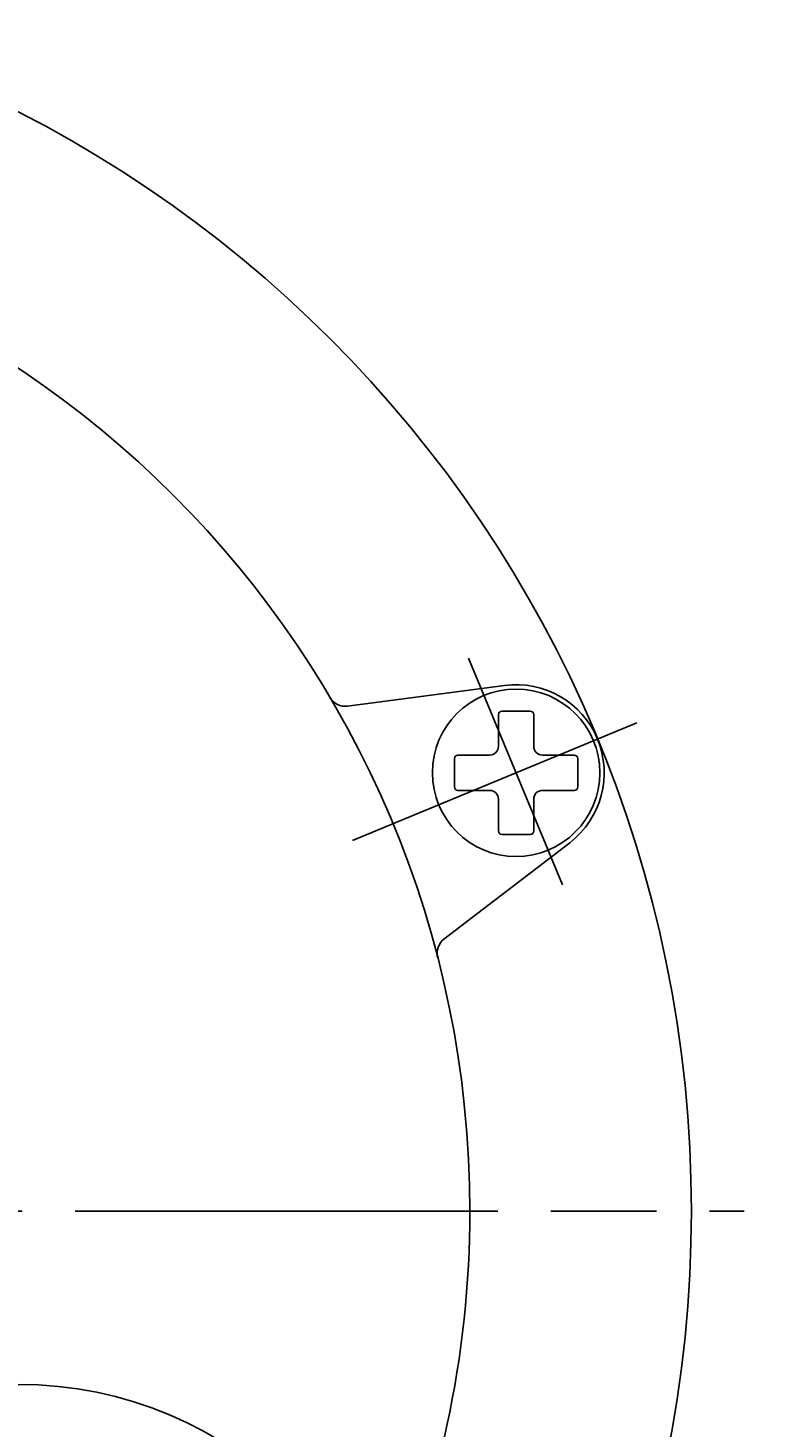
# Model space of a CAD drawing. Extents: x -168 to 1095, y -689 to 604.
# Drawn here: x 369 to 411, y 284 to 363 of the extents above; entities that cross this region are included whole.
import ezdxf

# ---------------------------------------------------------------- set-up
doc = ezdxf.new("R2010")
doc.units = 0
doc.header["$LTSCALE"] = 2
doc.linetypes.add('AM_ISO08W050', pattern=[18, 12, -1.5, 3, -1.5])
doc.layers.get('0').update_dxf_attribs({"linetype": 'CONTINUOUS'})
doc.layers.get('DEFPOINTS').update_dxf_attribs({"linetype": 'CONTINUOUS'})
for name, color, linetype in [('AM_0', 7, 'CONTINUOUS'), ('AM_5', 3, 'CONTINUOUS'), ('AM_7', 4, 'AM_ISO08W050')]:
    doc.layers.add(name, color=color, linetype=linetype)
doc.styles.get("Standard").update_dxf_attribs({"font": 'isocp.shx', "bigfont": 'EXTFONT.SHX'})
doc.dimstyles.get("Standard").update_dxf_attribs({"dimtxt": 0.18, "dimasz": 0.18, "dimexe": 0.18, "dimexo": 0.0625, "dimgap": 0.09, "dimtad": 0, "dimtih": 1, "dimtoh": 1, "dimzin": 0, "dimcen": 0.09, "dimazin": 3, "dimtfac": 1, "dimtofl": 0, "dimtmove": 0, "dimatfit": 3})

# ---------------------------------------------------------------- blocks, each defined once
blk = doc.blocks.new('_OPEN30')
at = {"color": 0, "linetype": 'BYBLOCK'}
for p, q in [((-1, 0.268), (0, 0)), ((0, 0), (-1, -0.268)), ((0, 0), (-1, 0))]:
    blk.add_line(p, q, dxfattribs=at)
blk = doc.blocks.new('*U126')
at = {"layer": 'AM_5', "color": 3}
blk.add_text('±5', height=4.544, rotation=90, dxfattribs=at).set_placement((91.234, 310.553))
at = {"layer": 'AM_5'}
blk.add_text('350', height=6.4, rotation=90, dxfattribs=at).set_placement((91.234, 297.113))
blk = doc.blocks.new('*D30')
at = {"layer": 'AM_5'}
for p, q in [((136.234, 482.297), (89.662, 482.297)), ((94.234, 137.197), (94.234, 477.297)), ((421.499, 132.197), (89.662, 132.197))]:
    blk.add_line(p, q, dxfattribs=at)
at = {"layer": 'DEFPOINTS', "color": 0}
for p in [(94.234, 482.297), (138.234, 482.297), (423.499, 132.197)]:
    blk.add_point(p, dxfattribs=at)
blk.add_blockref('*U126', (0, 0))
at = {"layer": 'AM_5', "xscale": 5, "yscale": 5, "zscale": 5}
for p, rotation in [((94.234, 482.297), 90), ((94.234, 132.197), 270)]:
    blk.add_blockref('_OPEN30', p, dxfattribs=dict(at, rotation=rotation))

msp = doc.modelspace()

# ---------------------------------------------------------------- linework, layer by layer
at = {"layer": 'AM_0'}
for p, q in [((387.197, 324.954), (396.119, 326.128)), ((395.771, 322.671), (395.771, 324.471)), ((397.571, 324.671), (395.971, 324.671)), ((397.771, 322.671), (397.771, 324.471)), ((393.271, 320.371), (393.271, 321.971)), ((395.271, 322.171), (393.471, 322.171)), ((400.071, 322.171), (398.271, 322.171)), ((400.271, 320.371), (400.271, 321.971)), ((395.271, 320.171), (393.471, 320.171)), ((400.071, 320.171), (398.271, 320.171)), ((395.771, 317.871), (395.771, 319.671)), ((397.771, 317.871), (397.771, 319.671)), ((392.676, 311.726), (399.815, 317.204)), ((397.571, 317.671), (395.971, 317.671))]:
    msp.add_line(p, q, dxfattribs=at)
for centre, radius in [((396.771, 321.171), 4.75), ((368.533, 264.471), 22)]:
    msp.add_circle(centre, radius, dxfattribs=at)
for centre, radius, start, end in [((336.719, 296.297), 70, 270, 90), ((336.719, 296.297), 57.428, 0, 90), ((396.771, 321.171), 5, 307.5, 97.5), ((387.066, 325.945), 1, 210.49314, 277.5), ((395.971, 324.471), 0.2, 89.99999, 180.00001), ((397.571, 324.471), 0.2, 0, 90), ((395.271, 322.671), 0.5, 270, 0), ((398.271, 322.671), 0.5, 179.99999, 270), ((393.471, 321.971), 0.2, 89.99999, 180.00001), ((400.071, 321.971), 0.2, 0, 90), ((393.471, 320.371), 0.2, 179.99999, 270), ((395.271, 319.671), 0.5, 0, 90), ((398.271, 319.671), 0.5, 89.99999, 180.00001), ((400.071, 320.371), 0.2, 270, 0), ((395.971, 317.871), 0.2, 179.99999, 270), ((397.571, 317.871), 0.2, 270, 0), ((393.284, 310.933), 1, 127.5, 194.50685), ((336.719, 296.297), 57.428, 335.56073, 0)]:
    msp.add_arc(centre, radius, start, end, dxfattribs=at)
at = {"layer": 'AM_7'}
for p, q in [((399.404, 314.814), (394.076, 327.679)), ((387.486, 317.325), (403.629, 324.012)), ((263.741, 296.297), (409.719, 296.297))]:
    msp.add_line(p, q, dxfattribs=at)

# ---------------------------------------------------------------- dimensions: what is measured, and where the dimension line sits
at = {"layer": 'AM_5'}
dim = msp.add_linear_dim(base=(94.234, 482.297), p1=(423.499, 132.197), p2=(138.234, 482.297), angle=90, text='<>{}{\\H0.71x;\\C3;%%p5}', dimstyle='Standard', override={"dimscale": 2, "dimdec": 0, "dimtp": 5, "dimtm": 5, "dimtdec": 2, "dimtzin": 8}, dxfattribs=at)
dim.commit()
dim.dimension.update_dxf_attribs({"geometry": '*D30', "text_midpoint": (88.034, 307.247)})

doc.saveas('drawing.dxf')
